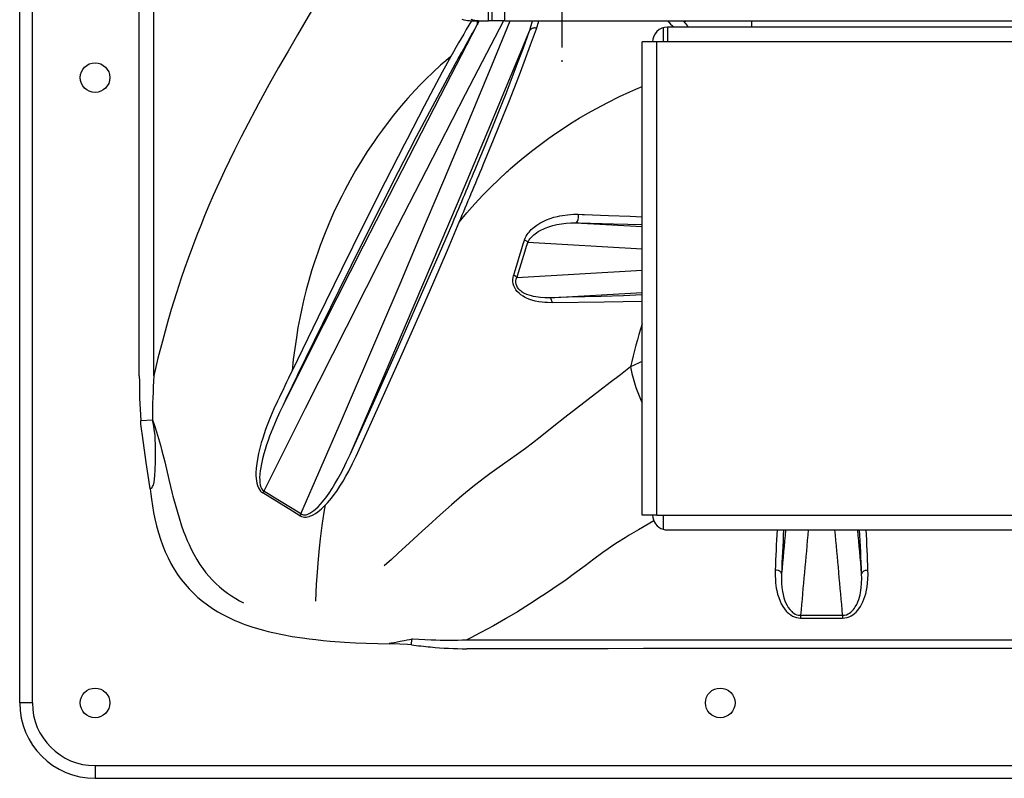
# Model space of a CAD drawing. Extents: x -1085 to 2274, y -767 to 1608.
# Drawn here: x 1634 to 1867, y 143 to 323 of the extents above; entities that cross this region are included whole.
import ezdxf

# ---------------------------------------------------------------- set-up
doc = ezdxf.new("R2010")
doc.units = 0
doc.linetypes.add('DASHDOT', pattern=[18.5, 12, -3, 0.5, -3])
doc.layers.get('0').update_dxf_attribs({"linetype": 'CONTINUOUS'})

msp = doc.modelspace()

# ---------------------------------------------------------------- linework, layer by layer
at = {"color": 7}
for p, q in [((1633.814087, 160.900269), (1633.814087, 604.900208)), ((1636.814087, 160.900269), (1636.814087, 604.900208)), ((1744.774048, 322.34491), (1744.774048, 572.34491)), ((1745.65271, 322.34491), (1745.65271, 572.34491)), ((1748.65271, 322.34491), (1748.65271, 572.34491)), ((1662.132446, 238.338684), (1662.132446, 546.294006)), ((1665.576782, 238.338684), (1665.576782, 546.294006)), ((1741.238403, 322.34491), (1743.359741, 322.34491)), ((1743.359741, 322.34491), (1744.774048, 322.34491)), ((1745.65271, 322.34491), (1744.774048, 322.34491)), ((1748.65271, 322.34491), (1745.65271, 322.34491)), ((1748.65271, 322.34491), (1998.65271, 322.34491)), ((1790.914673, 322.34491), (1791.064087, 322.167542)), ((1791.064087, 322.167542), (1791.220093, 321.981995)), ((1791.58313, 322.345032), (1791.220093, 321.981995)), ((1807.08313, 322.34491), (1807.08313, 320.845032)), ((1754.511841, 319.96759), (1754.576538, 320.144104)), ((1754.576538, 320.144104), (1754.578247, 320.148499)), ((1756.211304, 320.602112), (1756.2677, 320.763733)), ((1756.2677, 320.763733), (1756.269165, 320.767883)), ((1786.153687, 320.698792), (1786.153687, 317.34491)), ((1960.15271, 320.84491), (1787.154663, 320.84491)), ((1787.154663, 320.84491), (1787.154663, 317.34491)), ((1784.653687, 317.34491), (1781.153687, 317.34491)), ((1781.153687, 205.344971), (1781.153687, 317.34491)), ((1787.154663, 317.34491), (1784.653687, 317.34491)), ((1784.653687, 205.344971), (1784.653687, 317.34491)), ((1960.15271, 317.34491), (1787.154663, 317.34491)), ((1766.046021, 276.549255), (1766.951538, 276.521057)), ((1765.391968, 274.523743), (1781.153442, 273.629211)), ((1765.391968, 274.523743), (1766.279663, 274.507385)), ((1754.098999, 269.925842), (1781.153442, 268.390686)), ((1751.488403, 261.615784), (1781.153442, 263.299133)), ((1759.183472, 256.813782), (1781.153442, 258.060608)), ((1662.453979, 227.770874), (1665.22937, 227.941406)), ((1700.131958, 205.2146), (1698.413208, 206.262451)), ((1700.401489, 205.645447), (1698.682007, 206.689148)), ((1784.653687, 205.344971), (1781.153687, 205.344971)), ((1783.654663, 205.343994), (1783.654663, 205.344971)), ((1784.653687, 205.344971), (1786.153687, 205.344971)), ((1786.153687, 205.344971), (1786.153687, 201.990906)), ((1786.153687, 205.344971), (1787.153687, 205.344971)), ((1787.153687, 205.344971), (1960.153687, 205.344971)), ((1787.153687, 201.844971), (1960.153687, 201.844971)), ((1818.683228, 181.642822), (1818.682739, 180.971558)), ((1818.682739, 180.971558), (1828.621948, 180.96875)), ((1818.683228, 181.642822), (1828.622437, 181.640442)), ((1828.622437, 181.640442), (1828.621948, 180.96875)), ((1726.541382, 174.62085), (1726.68103, 176.014221)), ((1726.541382, 174.62085), (1726.684692, 176.003784)), ((1726.684692, 176.003784), (1726.68103, 176.014221)), ((1726.773071, 176.047302), (1726.684692, 176.003784)), ((1726.773071, 176.047302), (1731.241577, 175.870117)), ((1636.814087, 160.900269), (1633.814087, 160.900269)), ((1651.65271, 146.061523), (2095.652832, 146.061523)), ((1651.65271, 146.061523), (1651.65271, 143.061523)), ((1651.65271, 143.061523), (2095.652832, 143.061523))]:
    msp.add_line(p, q, dxfattribs=at)
at = {"color": 7, "linetype": 'DASHDOT'}
msp.add_line((1762.15271, 365.034363), (1762.15271, 312.655457), dxfattribs=at)
at = {"color": 7}
for points in [[(1721.740356, 358.325623), (1719.88147, 354.698669), (1717.941528, 351.027405), (1715.927856, 347.318909), (1713.815063, 343.518738), (1711.183716, 338.888123), (1708.475464, 334.207214), (1706.993774, 331.671082), (1702.12146, 323.378967), (1699.56604, 319.016174)], [(1748.351196, 322.34491), (1739.258667, 304.873596), (1730.007202, 286.936829), (1720.607056, 268.558655), (1711.069214, 249.762756), (1701.404175, 230.57312), (1691.622192, 211.01355)], [(1700.401489, 205.645447), (1709.970581, 227.72644), (1719.286987, 249.409851), (1723.845581, 260.092834), (1728.335083, 270.664612), (1734.210571, 284.581116), (1739.955444, 298.28363), (1745.565063, 311.763245), (1749.938354, 322.34491)], [(1738.509155, 322.721008), (1738.954712, 322.607483), (1739.400269, 322.514587), (1739.847534, 322.441956), (1740.294556, 322.389465), (1740.742554, 322.357239), (1741.238403, 322.34491)], [(1740.630249, 322.721008), (1741.07605, 322.607483), (1741.521606, 322.514587), (1741.968872, 322.441956), (1742.415894, 322.389465), (1742.863892, 322.357239), (1743.359741, 322.34491)], [(1742.109741, 321.4776), (1742.157104, 321.615295), (1742.185913, 321.759705), (1742.184448, 322.06366), (1742.114868, 322.344055)], [(1742.109741, 321.4776), (1733.319702, 304.523865), (1724.321411, 287.023499), (1715.122437, 268.989929), (1705.729858, 250.438171), (1696.152466, 231.385132)], [(1712.018921, 219.719116), (1720.778687, 240.021179), (1729.256958, 259.831482), (1737.44519, 279.130798), (1745.336304, 297.901428), (1752.923462, 316.127747), (1754.511841, 319.96759)], [(1741.969604, 287.96759), (1743.971313, 292.808167), (1747.084351, 300.478088), (1748.94397, 305.164612), (1750.661011, 309.584534), (1751.459351, 311.676086), (1753.060181, 315.957947), (1754.511841, 319.96759)], [(1743.547485, 288.253723), (1745.988159, 294.180847), (1748.188599, 299.612854), (1749.572144, 303.080627), (1752.107788, 309.569397), (1753.257202, 312.58075), (1754.77478, 316.642639), (1756.157104, 320.450012), (1756.211304, 320.602112)], [(1756.211304, 320.602112), (1756.030884, 320.643982), (1755.848022, 320.66571), (1755.666382, 320.667053), (1755.487915, 320.648254), (1755.317017, 320.610168), (1755.154419, 320.553284), (1755.004517, 320.479431), (1754.867065, 320.389221), (1754.745728, 320.285461), (1754.640015, 320.168518), (1754.511841, 319.96759)], [(1699.56604, 319.016174), (1697.343628, 315.187317), (1695.120483, 311.305847), (1692.907837, 307.374084), (1690.352173, 302.719299), (1689.52063, 301.173157), (1687.869263, 298.048035), (1686.244263, 294.894104), (1684.644409, 291.700256), (1683.461304, 289.273743), (1682.288208, 286.807434), (1680.953735, 283.919861), (1679.653687, 281.014221), (1678.609253, 278.605042), (1677.585571, 276.173279), (1676.667358, 273.926453), (1675.761108, 271.641907), (1674.700317, 268.875061), (1673.67395, 266.09259), (1672.843384, 263.756165), (1672.040161, 261.416443), (1670.897827, 257.938049), (1669.687134, 254.029114), (1668.88269, 251.283875), (1668.21814, 248.915344), (1667.584351, 246.559875), (1666.547974, 242.476257), (1665.576782, 238.338684)], [(1735.8927, 313.940979), (1734.659302, 312.899231), (1733.43811, 311.828186), (1731.699097, 310.233215), (1729.891968, 308.484802), (1728.616089, 307.191833), (1727.348999, 305.857605), (1725.707397, 304.051575), (1725.129761, 303.394348), (1723.7052, 301.722961), (1722.311401, 300.014954), (1720.532104, 297.722595), (1719.662476, 296.553406), (1718.540649, 294.994934)], [(1735.8927, 313.940979), (1733.866089, 310.212341), (1731.778198, 306.317078), (1729.579224, 302.161804), (1725.522583, 294.376038), (1724.895386, 293.159973)], [(1736.917847, 312.168762), (1735.05481, 308.75531), (1731.443726, 302.020569), (1727.683472, 294.864441), (1726.003052, 291.626038)], [(1749.43103, 286.851501), (1749.91687, 287.286804), (1751.654907, 288.801819), (1753.406372, 290.263733), (1755.274536, 291.754578), (1757.161743, 293.192566), (1759.065796, 294.577209), (1760.645874, 295.678406), (1762.232544, 296.742737), (1764.24353, 298.035217), (1766.262573, 299.272278), (1768.292114, 300.458191), (1770.333618, 301.596375), (1771.701294, 302.329529), (1773.074097, 303.042786), (1775.832153, 304.409729), (1778.266968, 305.546448), (1779.703491, 306.182678), (1781.153687, 306.79425)], [(1718.540649, 294.994934), (1717.549438, 293.56781), (1716.105103, 291.397644), (1714.702271, 289.17804), (1713.349487, 286.921448), (1712.046021, 284.627625), (1710.785522, 282.282288), (1710.045532, 280.841125), (1709.314331, 279.364685), (1708.137085, 276.867004), (1707.017944, 274.333923), (1705.96228, 271.778381), (1704.963501, 269.181702), (1704.358521, 267.50946), (1703.618042, 265.340271), (1702.917358, 263.137146), (1702.263306, 260.919739), (1701.658569, 258.697571), (1701.104614, 256.483826), (1700.593628, 254.25177), (1700.121216, 251.980286), (1699.697144, 249.724548), (1699.309937, 247.425476), (1698.918579, 244.783508), (1698.583374, 242.152527), (1698.302368, 239.538879)], [(1724.895386, 293.159973), (1720.352905, 284.266052), (1715.293579, 274.204163), (1709.976929, 263.482971), (1704.457886, 252.229431), (1698.302368, 239.538879)], [(1726.003052, 291.626038), (1723.428345, 286.622009), (1719.302856, 278.507385), (1715.199829, 270.334656), (1709.336792, 258.506409), (1703.521118, 246.626404), (1699.589478, 238.51825)], [(1737.846558, 274.711365), (1739.694702, 276.90033), (1741.572876, 279.019714), (1743.485718, 281.075134), (1745.345825, 282.978577), (1747.234253, 284.819275), (1749.142944, 286.59137), (1749.43103, 286.851501)], [(1753.308472, 270.490295), (1753.486938, 270.941467), (1753.706177, 271.372864), (1753.960571, 271.783752), (1754.171509, 272.078308), (1754.397827, 272.361389), (1754.657349, 272.653992), (1754.931519, 272.933899), (1755.257446, 273.235657), (1755.598022, 273.521912), (1756.273315, 274.019836), (1756.985474, 274.46637), (1757.727417, 274.864319), (1758.553345, 275.241272), (1759.400024, 275.566467), (1760.262085, 275.842346), (1761.134888, 276.070618), (1761.720825, 276.197327), (1762.30896, 276.30426), (1763.487427, 276.460754), (1764.220337, 276.520569), (1764.951538, 276.552551), (1766.046021, 276.549255)], [(1765.391968, 274.523621), (1765.473022, 274.539368), (1765.554321, 274.576477), (1765.714233, 274.718445), (1765.867554, 274.967346), (1765.995239, 275.332825), (1766.071411, 275.796204), (1766.074341, 276.302795), (1766.046021, 276.549255)], [(1766.95105, 276.521057), (1767.546509, 276.502014), (1773.210327, 276.303894), (1778.359741, 276.088196), (1781.153687, 275.951721)], [(1712.018921, 219.719116), (1717.548462, 231.949341), (1723.780396, 245.89386), (1728.098511, 255.664856), (1733.173462, 267.281921), (1736.312866, 274.57135)], [(1713.484741, 219.341125), (1718.557007, 230.526978), (1724.044067, 242.797913), (1728.919312, 253.868835), (1731.848511, 260.608948), (1735.053589, 268.084045), (1737.846558, 274.711365)], [(1754.098999, 269.925842), (1754.238159, 270.203796), (1754.400269, 270.471497), (1754.59021, 270.738831), (1754.799438, 270.99469), (1755.25647, 271.464294), (1755.538208, 271.711731), (1755.834351, 271.94635), (1756.196411, 272.205139), (1756.57312, 272.447693), (1757.303833, 272.856262), (1757.742554, 273.069275), (1758.190552, 273.26593), (1759.108521, 273.611755), (1760.048218, 273.897766), (1761.001831, 274.127014), (1762.102905, 274.323547), (1763.205688, 274.453186), (1764.304077, 274.518982), (1765.391968, 274.523743)], [(1766.279419, 274.507385), (1774.37146, 274.333313), (1781.153687, 274.141418)], [(1754.098999, 269.925842), (1753.864136, 270.157776), (1753.512573, 270.389343), (1753.308472, 270.490295)], [(1759.908081, 255.621643), (1758.7323, 255.643005), (1758.134644, 255.680969), (1757.53064, 255.739807), (1756.706909, 255.856506), (1755.875122, 256.0224), (1755.041138, 256.246155), (1754.338501, 256.488586), (1753.64563, 256.788025), (1753.30603, 256.961853), (1752.973267, 257.153137), (1752.485474, 257.479797), (1752.027954, 257.852234), (1751.612427, 258.271545), (1751.284546, 258.688049), (1751.011841, 259.135925), (1750.801392, 259.608459), (1750.657349, 260.097351), (1750.583862, 260.561829), (1750.567017, 261.024719), (1750.614624, 261.561707), (1750.727173, 262.082214)], [(1751.488403, 261.615784), (1751.230591, 261.824524), (1750.839966, 262.034851), (1750.727173, 262.082214)], [(1759.183472, 256.813782), (1758.156616, 256.81366), (1757.109497, 256.871277), (1756.541138, 256.930603), (1755.968872, 257.013245), (1755.464478, 257.107727), (1754.960815, 257.225403), (1754.422241, 257.381653), (1753.890747, 257.573059), (1753.315308, 257.83429), (1753.03772, 257.986389), (1752.770142, 258.153748), (1752.515015, 258.337219), (1752.275757, 258.536926), (1751.953491, 258.867249), (1751.686646, 259.230896), (1751.484741, 259.621887), (1751.354614, 260.031555), (1751.299683, 260.407898), (1751.301147, 260.783752), (1751.365601, 261.206604), (1751.488403, 261.615784)], [(1781.153687, 257.468323), (1776.785034, 257.288269), (1771.487671, 257.113953), (1763.75354, 256.911926), (1759.183472, 256.813782)], [(1759.908081, 255.621643), (1759.869995, 255.855774), (1759.813843, 256.075623), (1759.744507, 256.267151), (1759.661499, 256.435486), (1759.574585, 256.566956), (1759.479614, 256.672424), (1759.388306, 256.743713), (1759.297729, 256.789124), (1759.183472, 256.813782)], [(1781.153687, 255.952942), (1772.183716, 255.782043), (1759.908081, 255.621765)], [(1778.410278, 240.468567), (1776.013306, 238.584534), (1773.610962, 236.740051), (1771.168579, 234.850891), (1762.874146, 228.435425), (1760.293823, 226.407837), (1757.021606, 223.802551), (1755.19519, 222.367554), (1753.560669, 221.137573), (1751.379028, 219.57135), (1748.641724, 217.662231), (1746.745728, 216.326599), (1745.122192, 215.148926), (1743.507202, 213.93396), (1741.090454, 212.02887), (1738.501099, 209.892212), (1736.021118, 207.771057), (1733.352661, 205.419983), (1730.583374, 202.918823), (1729.085327, 201.54541), (1726.069946, 198.75769), (1723.433472, 196.326843), (1721.809448, 194.852417), (1720.091431, 193.327271)], [(1778.410522, 240.468567), (1778.760132, 238.835999), (1779.191528, 237.205139), (1779.703491, 235.582336), (1780.2948, 233.974243), (1780.963501, 232.387573), (1781.153198, 231.97168)], [(1694.861694, 232.346558), (1694.015503, 230.518921), (1693.200073, 228.631714), (1692.418335, 226.668945), (1692.043091, 225.656006), (1691.681763, 224.624084), (1691.334595, 223.56488), (1691.006226, 222.481934), (1690.662231, 221.22876), (1690.350708, 219.927979), (1690.08313, 218.575134), (1689.924194, 217.545349), (1689.808472, 216.485046), (1689.75061, 215.396973), (1689.752808, 214.714722), (1689.792358, 214.029053), (1689.860962, 213.454651), (1689.966919, 212.894104), (1690.120483, 212.34375), (1690.318481, 211.843323), (1690.557739, 211.408447), (1690.830444, 211.049072), (1691.074585, 210.809998), (1691.363647, 210.600647)], [(1696.152466, 231.385132), (1695.323608, 229.631836), (1694.515015, 227.825317), (1693.728394, 225.951416), (1692.97229, 224.004883), (1692.608765, 222.99939), (1692.258179, 221.972656), (1691.920288, 220.913208), (1691.600464, 219.82196), (1691.299927, 218.677917), (1691.031616, 217.491516), (1690.87561, 216.663452), (1690.747681, 215.817139), (1690.665894, 215.059998), (1690.622437, 214.295654), (1690.623901, 213.666321), (1690.668579, 213.053955), (1690.768677, 212.459839), (1690.840454, 212.189697), (1690.925903, 211.942078), (1691.059937, 211.65033), (1691.213745, 211.405029), (1691.383667, 211.206421), (1691.622192, 211.01355)], [(1664.692749, 211.563049), (1664.377319, 213.681274), (1663.763794, 217.840149), (1662.868774, 224.199951), (1662.651245, 225.801147), (1662.524292, 226.913818), (1662.453979, 227.770752)], [(1664.692749, 211.563049), (1664.836792, 211.622498), (1664.971802, 211.69812), (1665.153198, 211.884033), (1665.292847, 212.092896), (1665.414185, 212.347656), (1665.506958, 212.609985), (1665.557983, 212.795654), (1665.631958, 213.15094), (1665.735718, 213.859741), (1665.823608, 214.741272), (1665.906372, 215.971191), (1665.985962, 218.068481), (1665.995972, 219.910095), (1665.975464, 221.800903), (1665.907104, 223.477966), (1665.845581, 224.31665), (1665.755737, 225.144653), (1665.572144, 226.364014), (1665.499634, 226.763916), (1665.329224, 227.549438), (1665.22937, 227.941528)], [(1665.22937, 227.941406), (1665.741577, 226.529663), (1666.220093, 225.078125), (1666.695679, 223.501953), (1667.143921, 221.896118), (1667.488159, 220.590576), (1668.145386, 217.952698), (1669.141724, 213.775269), (1669.943726, 210.487549), (1670.106323, 209.847046), (1670.762085, 207.381897), (1671.150269, 206.019104), (1671.553101, 204.682739), (1672.157104, 202.828186), (1672.630005, 201.497681), (1672.903931, 200.772888), (1673.474976, 199.361206), (1673.902466, 198.386841), (1674.346313, 197.442566), (1675.017456, 196.131226), (1675.724976, 194.88269), (1676.46814, 193.698914), (1677.167114, 192.689514), (1677.893921, 191.7323), (1678.64978, 190.824402), (1679.43103, 189.967957), (1680.253052, 189.145386), (1681.099487, 188.372681), (1682.026001, 187.602417), (1682.976929, 186.883789), (1683.950562, 186.214355), (1684.944946, 185.591614), (1685.86145, 185.066101), (1686.792358, 184.574829)], [(1705.427368, 208.423218), (1705.853638, 208.946777), (1706.263062, 209.479492), (1707.036987, 210.562622), (1707.764771, 211.667786), (1708.454224, 212.789001), (1709.114136, 213.927979), (1709.746704, 215.080261), (1710.353394, 216.241333), (1711.214966, 217.98584), (1712.018921, 219.719116)], [(1706.192993, 207.754272), (1706.686401, 208.280518), (1707.157837, 208.81897), (1707.607056, 209.363953), (1708.039429, 209.916992), (1708.860229, 211.044312), (1709.629272, 212.191223), (1710.358765, 213.360596), (1711.051392, 214.546265), (1711.710083, 215.744263), (1712.635132, 217.548645), (1713.484741, 219.341125)], [(1664.692749, 211.563049), (1664.83606, 210.336365), (1664.996948, 209.127075), (1665.239624, 207.542786), (1665.515991, 205.992065), (1665.827759, 204.476379), (1666.221802, 202.814697), (1666.663696, 201.200439), (1667.154907, 199.635132), (1667.696167, 198.119934), (1668.28894, 196.655823), (1668.933716, 195.243713), (1669.631226, 193.884216), (1670.382202, 192.577759), (1671.186401, 191.324707), (1672.044556, 190.125244), (1672.956177, 188.979248), (1673.921509, 187.886719), (1674.92688, 186.85968), (1675.983765, 185.884033), (1677.091675, 184.959229), (1678.249634, 184.084656), (1679.457153, 183.259399), (1680.713257, 182.482788), (1681.752563, 181.895752), (1682.821655, 181.338684), (1683.9198, 180.810913), (1684.745483, 180.441406), (1685.586304, 180.087158), (1686.477417, 179.734314), (1687.384644, 179.3974), (1688.746704, 178.930298), (1690.141724, 178.496033), (1691.568237, 178.093384), (1692.658081, 177.811646), (1693.764526, 177.546509), (1696.025757, 177.064575), (1698.347778, 176.643494), (1700.725952, 176.279175), (1702.3302, 176.067139), (1703.956177, 175.876953), (1705.624146, 175.7052), (1707.31189, 175.553223), (1710.718628, 175.305115), (1713.28064, 175.162598), (1715.872681, 175.050537), (1718.561646, 174.963013), (1721.273804, 174.89917)], [(1698.413208, 206.262451), (1694.683716, 208.559448), (1691.363403, 210.600586)], [(1698.682007, 206.689148), (1694.950073, 208.97821), (1691.622192, 211.01355)], [(1700.131958, 205.2146), (1700.336304, 205.104431), (1700.556519, 205.013977), (1700.911987, 204.921082), (1701.268677, 204.884094), (1701.630981, 204.895569), (1701.970825, 204.94574), (1702.323608, 205.033569), (1702.652954, 205.145569), (1702.986938, 205.286194), (1703.302368, 205.442383), (1703.860474, 205.770142), (1704.359009, 206.114441), (1704.825806, 206.477966), (1705.255737, 206.846191), (1705.664185, 207.224548), (1706.192993, 207.754272)], [(1700.401489, 205.645447), (1700.565308, 205.552612), (1700.747192, 205.480896), (1701.03772, 205.421753), (1701.324585, 205.417786), (1701.61438, 205.45874), (1701.881958, 205.53064), (1702.184937, 205.646179), (1702.464722, 205.781616), (1702.735962, 205.936279), (1702.992065, 206.101868), (1703.451294, 206.441528), (1703.877319, 206.801575), (1704.454712, 207.351562), (1704.989868, 207.919861), (1705.427368, 208.423218)], [(1703.910522, 184.999268), (1704.103394, 189), (1704.283325, 191.790649), (1704.459351, 194.055481), (1704.783569, 197.511047), (1705.035522, 199.77948), (1705.434204, 202.884155), (1705.902466, 206.015015), (1706.192993, 207.754272)], [(1783.936401, 203.96875), (1780.294556, 201.874268), (1778.109497, 200.589539), (1777.144165, 200.010498), (1775.342651, 198.885437), (1774.258667, 198.172729), (1773.08728, 197.370422), (1771.826782, 196.473022), (1769.735474, 194.92749), (1767.666382, 193.371704), (1765.159058, 191.513672), (1763.143433, 190.067749), (1760.046509, 187.92334), (1758.014526, 186.556519), (1757.254272, 186.052979), (1754.49939, 184.266235), (1751.660278, 182.490112), (1749.059692, 180.926392), (1748.828003, 180.790344), (1745.967407, 179.153076), (1744.502563, 178.347595), (1743.011108, 177.551392), (1740.474731, 176.254822), (1739.639526, 175.843933)], [(1812.677612, 192.337952), (1812.663452, 191.157837), (1812.710571, 189.958374), (1812.764282, 189.313354), (1812.840454, 188.663696), (1812.928101, 188.087646), (1813.036499, 187.508911), (1813.235962, 186.666016), (1813.492065, 185.821533), (1813.814575, 184.980347), (1814.112915, 184.345215), (1814.464966, 183.720642), (1814.834351, 183.173828), (1815.262817, 182.648071), (1815.515015, 182.383423), (1815.787231, 182.130371), (1816.050171, 181.914917), (1816.330933, 181.713562), (1816.747681, 181.464844), (1817.200073, 181.256592), (1817.683228, 181.099365), (1818.177368, 181.003967), (1818.682739, 180.971558)], [(1814.176147, 191.480652), (1814.120483, 191.679443), (1813.979858, 191.874084), (1813.745972, 192.056213), (1813.416626, 192.208618), (1813.006958, 192.309082), (1812.677612, 192.338013)], [(1814.176147, 191.480652), (1814.155151, 190.793335), (1814.154175, 190.099121), (1814.187866, 189.16333), (1814.267212, 188.21637), (1814.401489, 187.259644), (1814.546265, 186.529297), (1814.735474, 185.79718), (1814.976929, 185.067261), (1815.201294, 184.519165), (1815.46814, 183.979004), (1815.768677, 183.478149), (1816.123901, 182.99707), (1816.338745, 182.753662), (1816.573364, 182.522339), (1816.798706, 182.330933), (1817.042114, 182.154541), (1817.400513, 181.947144), (1817.792603, 181.785156), (1818.21106, 181.680725), (1818.446167, 181.651489), (1818.683228, 181.642822)], [(1828.621948, 180.96875), (1829.167358, 181.006226), (1829.69812, 181.116577), (1830.201538, 181.292236), (1830.638306, 181.504761), (1831.041138, 181.754822), (1831.441528, 182.060486), (1831.804077, 182.392456), (1832.172974, 182.792358), (1832.501587, 183.210449), (1832.83728, 183.710205), (1833.130737, 184.221558), (1833.425659, 184.825867), (1833.677124, 185.436157), (1833.898804, 186.075623), (1834.084351, 186.716553), (1834.279907, 187.556885), (1834.427124, 188.393066), (1834.532349, 189.222961), (1834.613647, 190.273682), (1834.643188, 191.311279), (1834.627808, 192.332031)], [(1828.622437, 181.640442), (1829.074585, 181.674805), (1829.510864, 181.781372), (1829.918335, 181.950439), (1830.271362, 182.156006), (1830.590942, 182.39502), (1830.915405, 182.695312), (1831.202759, 183.018066), (1831.425415, 183.310425), (1831.626343, 183.611267), (1831.971313, 184.230591), (1832.25354, 184.865234), (1832.454224, 185.416626), (1832.621704, 185.970825), (1832.749634, 186.477661), (1832.856079, 186.983948), (1832.955933, 187.570923), (1833.032837, 188.155151), (1833.122681, 189.2323), (1833.153931, 190.362671), (1833.130005, 191.474182)], [(1834.627808, 192.332031), (1834.399292, 192.316406), (1834.176147, 192.281067), (1833.966187, 192.227722), (1833.771362, 192.157227), (1833.603149, 192.075195), (1833.456177, 191.980591), (1833.340698, 191.882568), (1833.248901, 191.7771), (1833.186157, 191.674377), (1833.146118, 191.568481), (1833.130005, 191.474182)], [(1726.68103, 176.014221), (1726.491089, 175.948608), (1726.119019, 175.847595), (1725.562866, 175.723999), (1724.806274, 175.567139), (1723.858765, 175.408203), (1722.453979, 175.153442), (1721.719849, 175.024475), (1721.49231, 174.983643), (1721.372681, 174.957397), (1721.304565, 174.933228), (1721.273804, 174.901123)], [(1726.541382, 174.62085), (1725.658813, 174.699158), (1723.784302, 174.81189), (1721.464966, 174.894897), (1721.273804, 174.899292)], [(1739.639526, 175.84375), (1784.369751, 175.823242), (1873.65271, 175.813965)], [(1873.65271, 173.761902), (1865.276733, 173.762207), (1856.900757, 173.762207), (1848.52478, 173.761841), (1840.148804, 173.761169), (1831.772827, 173.760132), (1823.396851, 173.758789), (1815.020874, 173.757141), (1806.644653, 173.755127), (1798.268677, 173.752808), (1789.8927, 173.750122), (1781.516724, 173.74707), (1773.140747, 173.743774), (1764.764771, 173.740112), (1756.388794, 173.736084), (1748.012817, 173.73175), (1739.636841, 173.727051)]]:
    msp.add_lwpolyline(points, dxfattribs=at)
for centre in [(1651.65271, 308.907288), (1651.65271, 160.90741), (1799.65271, 160.90741)]:
    msp.add_circle(centre, 3.5, dxfattribs=at)
for centre, radius, start, end in [((2437.154785, -85.886292), 807.236633, 149.620252, 150.310211), ((1772.290649, 304.794128), 34.485165, 149.406973, 151.067091), ((1741.069214, 325.121643), 14.394624, 339.789673, 348.876993), ((1747.183716, 323.911682), 9.613568, 340.913156, 350.619975), ((1807.541626, 341.354431), 27.860996, 223.023411, 227.403284), ((1805.599487, 333.01825), 18.126404, 217.506503, 222.189349), ((2477.338379, -94.657959), 844.825378, 150.490364, 151.21323), ((1787.154663, 317.34491), 3.5, 90.000003, 180.000009), ((382.780762, 854.064514), 1472.365723, 336.822583, 337.388449), ((354.103149, 865.281921), 1504.49939, 336.887606, 337.447163), ((1903.33728, 219.844299), 158.347092, 161.346608, 164.529504), ((1898.256714, 220.092041), 152.528687, 160.930226, 164.202665), ((1951.738403, 198.996216), 178.221024, 163.166594, 166.543767), ((1812.176636, 166.817566), 81.022369, 112.512969, 114.629685), ((1834.974976, 238.302063), 172.842453, 179.987861, 183.493241), ((1844.352417, 227.150757), 179.124908, 176.418964, 179.747083), ((8323.835938, -2934.365234), 7346.52002, 154.403653, 154.465835), ((5086.14209, -1397.686401), 3761.10376, 154.212598, 154.33322), ((1712.512329, 197.636475), 24.806076, 147.366276, 148.491864), ((1721.629272, 192.073669), 25.195604, 147.407749, 148.563185), ((1787.153687, 205.343994), 3.499, 180.000009, 253.393574), ((1787.153687, 205.343994), 3.499, 253.393574, 269.999997), ((2335.12793, 174.178955), 522.76532, 176.966349, 178.009346), ((4799.356934, -71.915894), 2996.77832, 174.758627, 174.957577), ((2292.25, 174.641113), 478.36972, 176.739942, 177.982668), ((4791.725098, -76.279968), 2984.208496, 174.652336, 175.041779), ((-1144.436646, -76.284058), 2984.22583, 4.95822, 5.347713), ((-1152.13147, -71.923096), 2996.858887, 5.042297, 5.241373), ((1356.917847, 174.684448), 476.507141, 2.019237, 3.267593), ((1311.121216, 174.174744), 523.820679, 1.986451, 3.027996), ((1735.682007, 256.031311), 80.284676, 266.829396, 272.825428), ((1830.015747, 1172.271118), 1003.001953, 264.078551, 264.338426), ((1739.550659, 257.087463), 83.35968, 264.158956, 270.059174), ((1651.65271, 160.900269), 17.838659, 180.000009, 269.999997), ((1651.65271, 160.900269), 14.83866, 180.000009, 269.999997)]:
    msp.add_arc(centre, radius, start, end, dxfattribs=at)

doc.saveas('drawing.dxf')
